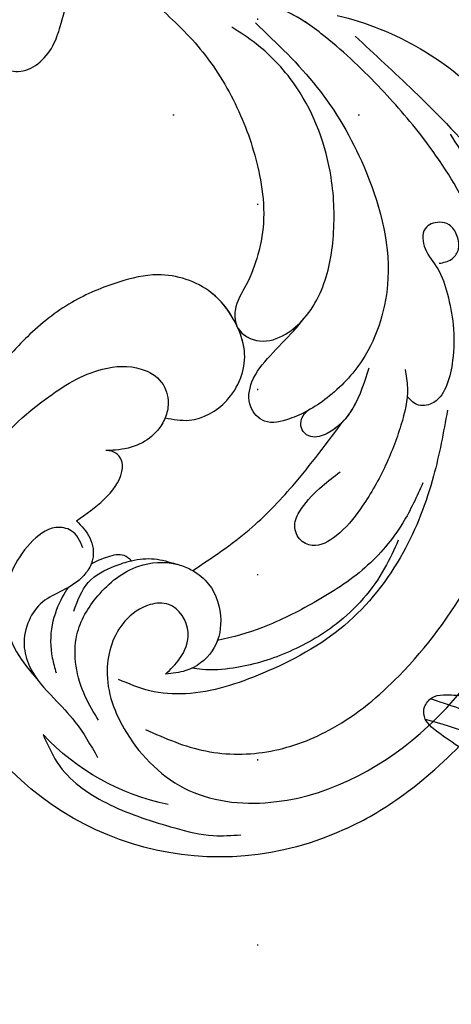
# Model space of a CAD drawing. Units: millimetres. Extents: x 4415 to 7775, y 4400 to 5588.
# Drawn here: x 7075 to 7112, y 5052 to 5137 of the extents above; entities that cross this region are included whole.
import ezdxf
from ezdxf.xclip import XClip

# ---------------------------------------------------------------- set-up
doc = ezdxf.new("R2010")
doc.units = ezdxf.units.MM
doc.header["$XCLIPFRAME"] = 2
doc.linetypes.add('DOT', pattern=[6.35, 0, -6.35])
doc.linetypes.add('HIDDEN', pattern=[9.525, 6.35, -3.175])
for name, color, linetype in [('A-04.尺寸標註', 4, 'Continuous'), ('H-08.木作(細線)', 8, 'Continuous'), ('格子', 1, 'Continuous')]:
    doc.layers.add(name, color=color, linetype=linetype)
doc.styles.add('新細明體', font='txt')
doc.dimstyles.new('4', dxfattribs={"dimtxt": 10, "dimasz": 3, "dimexe": 2, "dimexo": 2, "dimgap": 1.2, "dimtad": 2, "dimdec": 0, "dimtxsty": '新細明體', "dimblk": 'ARCHTICK', "dimcen": 5, "dimclrd": 8, "dimclre": 8, "dimclrt": 4, "dimadec": 0, "dimazin": 0, "dimtfac": 1, "dimtdec": 0, "dimtix": 1, "dimtmove": 2, "dimatfit": 3, "dimldrblk": 'OPEN90', "dimfxl": 1.25, "dimlwd": 9, "dimlwe": 9, "dimarcsym": 0})

# ---------------------------------------------------------------- blocks, each defined once
blk = doc.blocks.new('SE-21052L-d')
at = {"layer": 'H-08.木作(細線)', "ltscale": 0.2}
for centre, radius, start, end in [((16.073, 51.89), 91.04, 197.47651, 258.35981), ((-73.473, -35.672), 25.863, 39.18782, 73.64255), ((-91.365, -49.104), 25.448, 180.56914, 341.75726), ((-92.112, -49.889), 20.316, 217.50607, 252.93435)]:
    blk.add_arc(centre, radius, start, end, dxfattribs=at)
for points, knots in [([(-98.013, -57.526), (-97.829, -56.96), (-97.398, -55.637), (-95.705, -53.734), (-92.736, -54.048), (-91.792, -56.439), (-92.279, -59.431), (-95.64, -62.636), (-101.691, -63.209), (-108.555, -60.753), (-113.884, -51.777), (-113.213, -40.616), (-107.974, -29.803), (-100.896, -19.568), (-87.387, -14.479), (-75.711, -14.061), (-68.968, -14.809), (-66.9, -15.039)], [0, 0, 0, 0, 1.787466, 4.171115, 7.106903, 8.71955, 11.32979, 15.806803, 21.448144, 28.787519, 36.408364, 51.00142, 60.062797, 72.568663, 87.132299, 101.231218, 107.470552, 107.470552, 107.470552, 107.470552]), ([(-98.013, -57.526), (-97.829, -56.96), (-97.398, -55.637), (-95.705, -53.734), (-92.736, -54.048), (-91.792, -56.439), (-92.279, -59.431), (-95.64, -62.636), (-101.691, -63.209), (-108.555, -60.753), (-113.884, -51.777), (-113.213, -40.616), (-107.974, -29.803), (-100.896, -19.568), (-87.387, -14.479), (-75.711, -14.061), (-68.968, -14.809), (-66.9, -15.039)], [0, 0, 0, 0, 1.787466, 4.171115, 7.106903, 8.71955, 11.32979, 15.806803, 21.448144, 28.787519, 36.408364, 51.00142, 60.062797, 72.568663, 87.132299, 101.231218, 107.470552, 107.470552, 107.470552, 107.470552]), ([(-55.705, -18.726), (-57.853, -17.886), (-62.806, -15.949), (-67.905, -14.249), (-70.848, -13.611)], [0, 0, 0, 0, 10.288593, 23.731388, 23.731388, 23.731388, 23.731388]), ([(-101.54, -61.193), (-102.981, -60), (-105.795, -57.572), (-108.298, -52.354), (-108.845, -46.076), (-106.947, -38.402), (-102.99, -30.902), (-97.405, -24.107), (-90.556, -19.999), (-82.585, -17.21), (-74.29, -16.182), (-66.687, -17.018), (-60.158, -18.811), (-55.028, -20.724), (-50.817, -23.09), (-48.061, -26.67), (-43.174, -29.281), (-36.942, -33.282), (-29.798, -36.329), (-22.441, -39.728), (-15.315, -41.34), (-7.763, -43.285), (-0.714, -44.111), (7.035, -44.449), (13.679, -44.327), (18.622, -44.372), (21.202, -44.685), (22.804, -45.892), (24.47, -45.42), (25.312, -44.324), (24.792, -42.795), (22.46, -42.373), (18.268, -43.569), (10.658, -43.227), (1.219, -43.428), (-7.709, -42.639), (-12.937, -41.8), (-14.975, -41.463)], [0, 0, 0, 0, 8.246768, 16.588405, 25.004942, 35.80148, 51.102996, 62.53475, 74.283446, 86.204232, 99.993534, 111.142209, 119.999693, 129.929281, 135.747189, 141.214736, 149.44661, 160.402362, 174.345444, 183.92633, 196.439119, 206.7614, 218.648939, 227.931557, 241.363257, 248.006511, 250.367665, 252.718494, 255.565278, 257.223494, 259.234687, 261.448415, 266.980454, 278.6872, 294.874226, 309.266146, 318.472123, 318.472123, 318.472123, 318.472123]), ([(-101.54, -61.193), (-102.981, -60), (-105.795, -57.572), (-108.298, -52.354), (-108.845, -46.076), (-106.947, -38.402), (-102.99, -30.902), (-97.405, -24.107), (-90.556, -19.999), (-82.585, -17.21), (-74.29, -16.182), (-66.687, -17.018), (-60.158, -18.811), (-55.038, -20.72), (-51.921, -22.47), (-50.943, -23.324)], [0, 0, 0, 0, 8.246768, 16.588405, 25.004942, 35.80148, 51.102996, 62.53475, 74.283446, 86.204232, 99.993534, 111.142209, 119.999693, 129.929281, 135.700853, 135.700853, 135.700853, 135.700853]), ([(-76.493, -20.801), (-76.597, -20.432), (-76.788, -19.75), (-76.224, -18.65), (-75.07, -18.272), (-73.899, -18.42), (-73.144, -19.31), (-73.016, -20.884), (-75.016, -21.55), (-76.929, -20.95), (-79.335, -21.294), (-81.938, -21.995), (-84.334, -23.201), (-86.199, -24.642), (-87.296, -26.211), (-86.889, -27.886), (-86.026, -28.205), (-85.611, -28.306)], [0, 0, 0, 0, 1.658203, 3.059572, 5.009876, 6.703587, 7.97091, 9.985096, 12.540545, 15.582319, 19.045558, 23.058977, 27.647182, 30.826663, 33.61862, 35.620354, 37.448745, 37.448745, 37.448745, 37.448745]), ([(-50.912, -25.954), (-53.315, -25.052), (-58.21, -23.215), (-66.761, -22.632), (-75.323, -24.2), (-80.98, -29.333), (-82.632, -33.778), (-82.927, -35.893), (-82.958, -36.572)], [0, 0, 0, 0, 11.379695, 23.171866, 37.88117, 48.826769, 55.448859, 58.484085, 58.484085, 58.484085, 58.484085]), ([(-75.656, -33.33), (-75.322, -32.548), (-73.971, -30.433), (-70.555, -27.852), (-64.934, -25.304), (-58.476, -24.624), (-53.275, -26.176), (-51.068, -27.505), (-50.343, -27.942)], [72.445338, 72.445338, 72.445338, 72.445338, 76.180593, 83.273015, 91.257756, 103.515589, 111.215607, 114.985048, 114.985048, 114.985048, 114.985048]), ([(-88.207, -25.712), (-89.762, -26.856), (-93.232, -29.41), (-98.044, -34.56), (-101.555, -41.746), (-101.864, -49.548), (-101.043, -55.646), (-98.887, -59.449), (-97.372, -60.758), (-96.645, -61.387)], [0, 0, 0, 0, 5.786827, 12.909203, 20.968112, 29.136283, 36.015411, 39.118553, 41.987604, 41.987604, 41.987604, 41.987604]), ([(-116.811, -49.357), (-116.872, -47.61), (-116.5, -43.2), (-114.826, -37.412), (-112.313, -31.837), (-109.936, -28.732), (-108.522, -26.955), (-108.246, -26.611)], [154.015127, 154.015127, 154.015127, 154.015127, 161.78847, 173.523685, 180.743425, 188.893524, 190.857083, 190.857083, 190.857083, 190.857083]), ([(-116.811, -49.357), (-116.872, -47.61), (-116.5, -43.2), (-114.826, -37.412), (-112.313, -31.837), (-109.936, -28.732), (-108.522, -26.955), (-108.246, -26.611)], [154.015127, 154.015127, 154.015127, 154.015127, 161.78847, 173.523685, 180.743425, 188.893524, 190.857083, 190.857083, 190.857083, 190.857083]), ([(-116.811, -49.357), (-116.872, -47.61), (-116.5, -43.2), (-114.826, -37.412), (-112.313, -31.837), (-109.936, -28.732), (-108.522, -26.955), (-108.246, -26.611)], [154.015127, 154.015127, 154.015127, 154.015127, 161.78847, 173.523685, 180.743425, 188.893524, 190.857083, 190.857083, 190.857083, 190.857083]), ([(-83.435, -27.458), (-83.946, -27.603), (-85.518, -28.046), (-87.832, -29.994), (-90.384, -32.738), (-92.506, -35.867), (-93.798, -38.672), (-94.007, -41.131), (-92.598, -42.257), (-91.099, -41.953), (-90.028, -40.401), (-89.355, -38.515), (-89.055, -37.01), (-88.927, -36.369)], [0, 0, 0, 0, 1.583511, 4.867479, 8.821277, 12.897589, 16.054473, 18.259413, 19.495925, 20.883, 22.294456, 24.931076, 26.890312, 26.890312, 26.890312, 26.890312]), ([(-92.912, -30.354), (-93.737, -31.35), (-95.639, -33.649), (-97.579, -38.085), (-98.144, -43.181), (-98.223, -47.967), (-97.719, -50.928), (-97.369, -52.24)], [0, 0, 0, 0, 5.751799, 13.267554, 21.137238, 28.473612, 34.491768, 34.491768, 34.491768, 34.491768]), ([(-81.953, -30.218), (-82.867, -31.069), (-84.552, -32.638), (-85.613, -35.277), (-85.358, -37.222), (-84.443, -37.775), (-83.587, -37.647), (-83.102, -37.097), (-82.989, -36.684), (-82.958, -36.572)], [0, 0, 0, 0, 3.709203, 6.835356, 8.258832, 9.051847, 9.757105, 10.694104, 11.041821, 11.041821, 11.041821, 11.041821]), ([(-81.953, -30.218), (-82.867, -31.069), (-84.099, -32.217), (-84.9, -33.693), (-85.064, -34.094)], [0, 0, 0, 0, 5.509532, 7.426267, 7.426267, 7.426267, 7.426267]), ([(-36.378, -37.532), (-37.1, -37.13), (-39.081, -36.039), (-42.386, -34.474), (-46.636, -32.522), (-51.622, -30.773), (-57.466, -30.379), (-62.498, -31.138), (-66.386, -32.543), (-68.943, -34.363), (-70.854, -36.39), (-72.034, -38.386), (-74.145, -39.145), (-76.075, -37.744), (-76.326, -35.428), (-75.934, -33.982), (-75.656, -33.33)], [0.901972, 0.901972, 0.901972, 0.901972, 4.583952, 10.978698, 17.185396, 25.439982, 34.358348, 42.977377, 47.96308, 52.634568, 56.796263, 60.372045, 62.663519, 65.901049, 69.331149, 72.445338, 72.445338, 72.445338, 72.445338]), ([(-36.378, -37.532), (-37.1, -37.13), (-39.081, -36.039), (-42.386, -34.474), (-46.636, -32.522), (-51.622, -30.773), (-57.466, -30.379), (-62.498, -31.138), (-66.386, -32.543), (-68.943, -34.363), (-70.854, -36.39), (-72.034, -38.386), (-74.145, -39.145), (-76.075, -37.744), (-76.326, -35.428), (-75.934, -33.982), (-75.656, -33.33)], [0.901972, 0.901972, 0.901972, 0.901972, 4.583952, 10.978698, 17.185396, 25.439982, 34.358348, 42.977377, 47.96308, 52.634568, 56.796263, 60.372045, 62.663519, 65.901049, 69.331149, 72.445338, 72.445338, 72.445338, 72.445338]), ([(-36.378, -37.532), (-37.1, -37.13), (-39.081, -36.039), (-42.386, -34.474), (-46.636, -32.522), (-51.622, -30.773), (-57.466, -30.379), (-62.498, -31.138), (-66.386, -32.543), (-68.943, -34.363), (-70.854, -36.39), (-71.891, -38.145), (-72.861, -38.645), (-73.097, -38.724)], [0.901972, 0.901972, 0.901972, 0.901972, 4.583952, 10.978698, 17.185396, 25.439982, 34.358348, 42.977377, 47.96308, 52.634568, 56.796263, 60.372045, 61.45322, 61.45322, 61.45322, 61.45322]), ([(-82.958, -36.572), (-82.983, -37.129), (-82.946, -38.423), (-82.516, -40.423), (-80.295, -41.13), (-78.283, -39.765), (-77.193, -37.343), (-76.461, -35.086), (-75.853, -33.758), (-75.656, -33.33)], [58.484085, 58.484085, 58.484085, 58.484085, 60.971042, 64.165361, 66.721347, 69.910306, 73.999137, 78.401994, 80.50052, 80.50052, 80.50052, 80.50052]), ([(-82.958, -36.572), (-82.983, -37.129), (-82.946, -38.423), (-82.516, -40.423), (-80.295, -41.13), (-78.283, -39.765), (-77.193, -37.343), (-76.461, -35.086), (-75.853, -33.758), (-75.656, -33.33)], [58.484085, 58.484085, 58.484085, 58.484085, 60.971042, 64.165361, 66.721347, 69.910306, 73.999137, 78.401994, 80.50052, 80.50052, 80.50052, 80.50052]), ([(-82.958, -36.572), (-82.983, -37.129), (-82.946, -38.423), (-82.516, -40.423), (-80.295, -41.13), (-78.283, -39.765), (-77.193, -37.343), (-76.461, -35.086), (-75.853, -33.758), (-75.656, -33.33)], [58.484085, 58.484085, 58.484085, 58.484085, 60.971042, 64.165361, 66.721347, 69.910306, 73.999137, 78.401994, 80.50052, 80.50052, 80.50052, 80.50052]), ([(-74.354, -38.751), (-74.913, -38.572), (-76.092, -37.586), (-76.326, -35.428), (-75.934, -33.982), (-75.656, -33.33)], [63.331192, 63.331192, 63.331192, 63.331192, 65.901049, 69.331149, 72.445338, 72.445338, 72.445338, 72.445338]), ([(-96.422, -34.435), (-96.999, -35.126), (-98.94, -37.449), (-100.802, -41.907), (-101.117, -47.312), (-100.436, -51.428), (-99.39, -54.039), (-98.72, -55.027), (-98.552, -55.269)], [0, 0, 0, 0, 4.008709, 13.477984, 20.83802, 27.909587, 31.9186, 33.229663, 33.229663, 33.229663, 33.229663]), ([(-91.006, -51.517), (-90.749, -49.52), (-90.234, -45.763), (-88.073, -39.933), (-86.161, -36.224), (-85.064, -34.094)], [0.728491, 0.728491, 0.728491, 0.728491, 9.670646, 17.587441, 28.265572, 28.265572, 28.265572, 28.265572]), ([(-91.006, -51.517), (-90.749, -49.52), (-90.234, -45.763), (-88.073, -39.933), (-86.161, -36.224), (-85.064, -34.094)], [0.728491, 0.728491, 0.728491, 0.728491, 9.670646, 17.587441, 28.265572, 28.265572, 28.265572, 28.265572]), ([(-91.006, -51.517), (-90.749, -49.52), (-90.234, -45.763), (-88.073, -39.933), (-86.161, -36.224), (-85.064, -34.094)], [0.728491, 0.728491, 0.728491, 0.728491, 9.670646, 17.587441, 28.265572, 28.265572, 28.265572, 28.265572]), ([(-85.064, -34.094), (-85.296, -34.664), (-85.552, -35.747), (-85.358, -37.222), (-84.443, -37.775), (-83.587, -37.647), (-83.102, -37.097), (-82.989, -36.684), (-82.958, -36.572)], [7.426267, 7.426267, 7.426267, 7.426267, 10.15302, 12.267405, 13.445324, 14.492892, 15.884681, 16.401168, 16.401168, 16.401168, 16.401168]), ([(-85.064, -34.094), (-85.296, -34.664), (-85.552, -35.747), (-85.358, -37.222), (-84.443, -37.775), (-83.587, -37.647), (-83.102, -37.097), (-82.989, -36.684), (-82.958, -36.572)], [7.426267, 7.426267, 7.426267, 7.426267, 10.15302, 12.267405, 13.445324, 14.492892, 15.884681, 16.401168, 16.401168, 16.401168, 16.401168]), ([(-43.726, -47.5), (-44.064, -47.467), (-44.891, -47.34), (-45.951, -46.145), (-45.991, -44.263), (-45.168, -42.51), (-43.658, -41.048), (-41.822, -39.448), (-39.276, -38.188), (-37.337, -37.693), (-36.378, -37.532)], [0.369686, 0.369686, 0.369686, 0.369686, 1.852608, 4.061523, 6.76856, 9.778302, 12.440145, 16.076958, 20.602571, 24.937885, 24.937885, 24.937885, 24.937885]), ([(-43.726, -47.5), (-44.064, -47.467), (-44.891, -47.34), (-45.951, -46.145), (-45.991, -44.263), (-45.168, -42.51), (-43.658, -41.048), (-41.822, -39.448), (-39.276, -38.188), (-37.337, -37.693), (-36.378, -37.532)], [0.369686, 0.369686, 0.369686, 0.369686, 1.852608, 4.061523, 6.76856, 9.778302, 12.440145, 16.076958, 20.602571, 24.937885, 24.937885, 24.937885, 24.937885]), ([(-43.726, -47.5), (-44.064, -47.467), (-44.891, -47.34), (-45.951, -46.145), (-45.991, -44.263), (-45.168, -42.51), (-43.658, -41.048), (-41.822, -39.448), (-39.276, -38.188), (-37.337, -37.693), (-36.378, -37.532)], [0.369686, 0.369686, 0.369686, 0.369686, 1.852608, 4.061523, 6.76856, 9.778302, 12.440145, 16.076958, 20.602571, 24.937885, 24.937885, 24.937885, 24.937885]), ([(-78.127, -47.878), (-78.549, -47.308), (-79.709, -45.741), (-79.465, -42.049), (-76.877, -39.192), (-73.355, -38.677), (-69.627, -39.311), (-66.605, -42.469), (-65.7, -46.651), (-65.436, -50.9), (-66.259, -54.495), (-66.991, -56.549), (-67.196, -57.071)], [0, 0, 0, 0, 3.104158, 8.537111, 14.927731, 18.53282, 24.021804, 31.232935, 36.300478, 42.878333, 50.065661, 52.555377, 52.555377, 52.555377, 52.555377]), ([(-78.127, -47.878), (-78.549, -47.308), (-79.709, -45.741), (-79.465, -42.049), (-76.877, -39.192), (-73.355, -38.677), (-69.627, -39.311), (-66.605, -42.469), (-65.7, -46.651), (-65.436, -50.9), (-66.259, -54.495), (-66.991, -56.549), (-67.196, -57.071)], [0, 0, 0, 0, 3.104158, 8.537111, 14.927731, 18.53282, 24.021804, 31.232935, 36.300478, 42.878333, 50.065661, 52.555377, 52.555377, 52.555377, 52.555377]), ([(-78.127, -47.878), (-78.549, -47.308), (-79.709, -45.741), (-79.465, -42.049), (-77.013, -39.342), (-74.968, -38.924), (-74.335, -38.871)], [0, 0, 0, 0, 3.104158, 8.537111, 14.927731, 17.722531, 17.722531, 17.722531, 17.722531]), ([(-73.076, -38.855), (-72.063, -38.909), (-69.451, -39.495), (-66.605, -42.469), (-65.7, -46.651), (-65.436, -50.9), (-66.259, -54.495), (-66.991, -56.549), (-67.196, -57.071)], [19.566051, 19.566051, 19.566051, 19.566051, 24.021804, 31.232935, 36.300478, 42.878333, 50.065661, 52.555377, 52.555377, 52.555377, 52.555377]), ([(-87.086, -70.115), (-85.139, -69.734), (-80.641, -68.855), (-74.202, -64.446), (-72.118, -57.302), (-71.466, -51.588), (-72.939, -48.027), (-75.11, -46.58), (-76.984, -46.875), (-77.836, -47.552), (-78.127, -47.878)], [0, 0, 0, 0, 8.839558, 20.413303, 32.430845, 40.711372, 45.66368, 48.757656, 51.558589, 53.463818, 53.463818, 53.463818, 53.463818]), ([(-78.127, -47.878), (-78.411, -48.195), (-78.997, -49.121), (-79.352, -50.91), (-78.935, -52.533), (-78.539, -53.452), (-78.428, -53.703)], [53.463818, 53.463818, 53.463818, 53.463818, 55.322468, 58.150144, 61.379058, 62.603276, 62.603276, 62.603276, 62.603276]), ([(-78.127, -47.878), (-78.411, -48.195), (-78.997, -49.121), (-79.352, -50.91), (-78.935, -52.533), (-78.539, -53.452), (-78.428, -53.703)], [53.463818, 53.463818, 53.463818, 53.463818, 55.322468, 58.150144, 61.379058, 62.603276, 62.603276, 62.603276, 62.603276]), ([(-78.127, -47.878), (-78.411, -48.195), (-78.997, -49.121), (-79.352, -50.91), (-78.935, -52.533), (-78.539, -53.452), (-78.428, -53.703)], [53.463818, 53.463818, 53.463818, 53.463818, 55.322468, 58.150144, 61.379058, 62.603276, 62.603276, 62.603276, 62.603276]), ([(-91.006, -51.517), (-91.507, -51.176), (-93.1, -50.46), (-95.881, -50.885), (-98.288, -52.883), (-98.756, -55.529), (-98.219, -56.974), (-98.013, -57.526)], [30.638455, 30.638455, 30.638455, 30.638455, 33.291529, 38.195866, 42.279439, 46.499793, 49.114181, 49.114181, 49.114181, 49.114181]), ([(-91.006, -51.517), (-91.507, -51.176), (-93.1, -50.46), (-95.881, -50.885), (-98.288, -52.883), (-98.756, -55.529), (-98.219, -56.974), (-98.013, -57.526)], [30.638455, 30.638455, 30.638455, 30.638455, 33.291529, 38.195866, 42.279439, 46.499793, 49.114181, 49.114181, 49.114181, 49.114181]), ([(-89.891, -52.541), (-89.959, -52.458), (-90.291, -52.075), (-90.677, -51.741), (-91.006, -51.517)], [28.425788, 28.425788, 28.425788, 28.425788, 28.898393, 30.638455, 30.638455, 30.638455, 30.638455]), ([(-89.891, -52.541), (-89.959, -52.458), (-90.291, -52.075), (-90.677, -51.741), (-91.006, -51.517)], [28.425788, 28.425788, 28.425788, 28.425788, 28.898393, 30.638455, 30.638455, 30.638455, 30.638455]), ([(-89.891, -52.541), (-89.959, -52.458), (-90.291, -52.075), (-90.677, -51.741), (-91.006, -51.517)], [28.425788, 28.425788, 28.425788, 28.425788, 28.898393, 30.638455, 30.638455, 30.638455, 30.638455]), ([(-99.066, -64.477), (-98.288, -64.549), (-95.738, -64.782), (-91.648, -63.676), (-89.089, -59.754), (-88.179, -55.879), (-89.196, -53.393), (-89.891, -52.541)], [0, 0, 0, 0, 3.498319, 11.462753, 17.149396, 23.616232, 28.425788, 28.425788, 28.425788, 28.425788]), ([(-87.931, -55.892), (-88.082, -55.235), (-88.537, -54), (-89.443, -53.024), (-89.891, -52.541)], [10.279814, 10.279814, 10.279814, 10.279814, 13.242101, 16.138846, 16.138846, 16.138846, 16.138846]), ([(-87.931, -55.892), (-88.082, -55.235), (-88.537, -54), (-89.443, -53.024), (-89.891, -52.541)], [10.279814, 10.279814, 10.279814, 10.279814, 13.242101, 16.138846, 16.138846, 16.138846, 16.138846]), ([(-87.931, -55.892), (-88.082, -55.235), (-88.537, -54), (-89.443, -53.024), (-89.891, -52.541)], [10.279814, 10.279814, 10.279814, 10.279814, 13.242101, 16.138846, 16.138846, 16.138846, 16.138846]), ([(-82.755, -58.639), (-82.604, -57.651), (-82.311, -55.728), (-81.312, -53.662), (-80.113, -52.878), (-79.364, -52.827), (-78.705, -53.173), (-78.506, -53.553), (-78.428, -53.703)], [0, 0, 0, 0, 3.017416, 5.873121, 6.436805, 7.239057, 8.004935, 8.507893, 8.507893, 8.507893, 8.507893]), ([(-82.755, -58.639), (-82.604, -57.651), (-82.311, -55.728), (-81.312, -53.662), (-80.113, -52.878), (-79.364, -52.827), (-78.705, -53.173), (-78.506, -53.553), (-78.428, -53.703)], [0, 0, 0, 0, 3.017416, 5.873121, 6.436805, 7.239057, 8.004935, 8.507893, 8.507893, 8.507893, 8.507893]), ([(-82.755, -58.639), (-82.604, -57.651), (-82.311, -55.728), (-81.312, -53.662), (-80.113, -52.878), (-79.364, -52.827), (-78.705, -53.173), (-78.506, -53.553), (-78.428, -53.703)], [0, 0, 0, 0, 3.017416, 5.873121, 6.436805, 7.239057, 8.004935, 8.507893, 8.507893, 8.507893, 8.507893]), ([(-89.657, -62.262), (-88.994, -61.574), (-87.678, -60.212), (-87.626, -57.788), (-87.822, -56.368), (-87.931, -55.892)], [0, 0, 0, 0, 4.102989, 8.133918, 10.279814, 10.279814, 10.279814, 10.279814]), ([(-87.931, -55.892), (-87.684, -55.991), (-86.978, -56.288), (-86.697, -57.659), (-86.636, -58.654), (-86.674, -59.15)], [0.067645, 0.067645, 0.067645, 0.067645, 1.206698, 3.358467, 5.613061, 5.613061, 5.613061, 5.613061]), ([(-87.931, -55.892), (-87.684, -55.991), (-86.978, -56.288), (-86.697, -57.659), (-86.636, -58.654), (-86.674, -59.15)], [0.067645, 0.067645, 0.067645, 0.067645, 1.206698, 3.358467, 5.613061, 5.613061, 5.613061, 5.613061]), ([(-87.931, -55.892), (-87.684, -55.991), (-86.978, -56.288), (-86.697, -57.659), (-86.636, -58.654), (-86.674, -59.15)], [0.067645, 0.067645, 0.067645, 0.067645, 1.206698, 3.358467, 5.613061, 5.613061, 5.613061, 5.613061]), ([(-98.074, -69.31), (-99.117, -69.351), (-102, -69.463), (-106.384, -66.841), (-109.731, -63.306), (-112.313, -60.319), (-113.02, -58.523), (-113.31, -57.787)], [0, 0, 0, 0, 3.091286, 8.547936, 14.466511, 17.865518, 20.224574, 20.224574, 20.224574, 20.224574]), ([(-82.755, -58.639), (-83.359, -58.44), (-84.571, -58.041), (-86.021, -58.515), (-86.582, -59.048), (-86.674, -59.15)], [0, 0, 0, 0, 2.790218, 5.594114, 6.200559, 6.200559, 6.200559, 6.200559]), ([(-82.755, -58.639), (-83.359, -58.44), (-84.571, -58.041), (-86.021, -58.515), (-86.582, -59.048), (-86.674, -59.15)], [0, 0, 0, 0, 2.790218, 5.594114, 6.200559, 6.200559, 6.200559, 6.200559]), ([(-82.755, -58.639), (-83.359, -58.44), (-84.571, -58.041), (-86.021, -58.515), (-86.582, -59.048), (-86.674, -59.15)], [0, 0, 0, 0, 2.790218, 5.594114, 6.200559, 6.200559, 6.200559, 6.200559]), ([(-86.674, -59.15), (-86.937, -59.439), (-87.53, -60.45), (-87.684, -62.271), (-87.597, -64.365), (-88.623, -66.236), (-90.267, -67.511), (-92.809, -67.995), (-95.439, -67.181), (-98.555, -66.173), (-100.691, -66.031), (-101.915, -65.95)], [6.200559, 6.200559, 6.200559, 6.200559, 7.925105, 11.247529, 14.203145, 17.127943, 20.355952, 23.173676, 28.296398, 32.344453, 37.779334, 37.779334, 37.779334, 37.779334]), ([(-85.109, -59.167), (-84.468, -59.142), (-83.342, -59.098), (-82.098, -60.858), (-82.68, -63.27), (-84.176, -65.771), (-86.902, -67.896), (-90.429, -68.508), (-92.682, -67.912), (-93.688, -67.646)], [0, 0, 0, 0, 1.796018, 3.158169, 5.752826, 8.639348, 11.920115, 15.768709, 18.872151, 18.872151, 18.872151, 18.872151]), ([(-87.622, -61.85), (-87.775, -62.102), (-88.438, -63.088), (-89.862, -64.65), (-91.982, -65.656), (-93.35, -65.897), (-93.787, -65.974)], [9.896065, 9.896065, 9.896065, 9.896065, 11.175538, 15.035611, 19.254957, 21.233251, 21.233251, 21.233251, 21.233251])]:
    blk.add_open_spline(points, degree=3, knots=knots, dxfattribs=at)
blk = doc.blocks.new('SE-21109L')
at = {"layer": 'H-08.木作(細線)'}
for points, knots in [([(49.445, -10.842), (54.052, -6.907), (58.212, -3.85), (62.772, -0.72), (73.799, 4.803), (80.095, 7.476), (93.14, 10.187), (102.373, 10.419), (111.132, 9.75), (117.945, 7.918), (122.139, 6.186), (128.38, 3.529), (134.471, 0.042), (140.135, -3.793), (145.962, -9.021), (148.841, -12.978), (152.87, -19.127), (154.856, -23.493), (156.43, -27.126), (157.069, -30.073)], [0, 0, 0, 0, 1, 2, 3, 4, 5, 6, 7, 8, 9, 10, 11, 12, 13, 14, 15, 16, 16.960978, 16.960978, 16.960978, 16.960978]), ([(149.891, -13.493), (152.581, -16.713), (154.083, -19.275), (156.003, -22.483), (157.436, -25.29), (158.18, -27.25), (158.876, -29.691)], [0, 0, 0, 0, 1, 2, 3, 3.932414, 3.932414, 3.932414, 3.932414])]:
    blk.add_open_spline(points, degree=3, knots=knots, dxfattribs=at)
blk.add_open_spline([(97.858, 9.841), (102.785, 9.841), (106.097, 9.639), (110.035, 9.301), (115.06, 8.136), (120.979, 6.342), (123.971, 4.991), (128.044, 3.251), (139.754, -4.099), (145.407, -10.978), (150.361, -18.642), (153.541, -25.114), (156.583, -30.04), (157.461, -30.189), (158.119, -30.327), (159.111, -29.598), (159.28, -28.691), (159.28, -27.129), (158.9, -24.927), (157.55, -20.501), (155.361, -15.144), (152.795, -10.503)], degree=3, dxfattribs=at)
blk = doc.blocks.new('格子')
at = {"layer": '格子', "linetype": 'DOT', "ltscale": 2.5}
for points in [[(300, 0), (300, -3000)], [(0, -200), (3000, -200)]]:
    blk.add_lwpolyline(points, dxfattribs=at)
blk = doc.blocks.new('_ArchTick')
at = {"color": 0, "linetype": 'ByBlock', "const_width": 0.15}
blk.add_lwpolyline([(-0.5, -0.5), (0.5, 0.5)], dxfattribs=at)
blk = doc.blocks.new('*D22')
at = {"layer": 'A-04.尺寸標註', "color": 8, "linetype": 'HIDDEN', "lineweight": 9, "ltscale": 0.4, "transparency": 16777216}
for p, q in [((6900.965, 5328.844), (7226.819, 5328.844)), ((7175.951, 4758.426), (7226.819, 4758.426))]:
    blk.add_line(p, q, dxfattribs=at)
at = {"layer": 'A-04.尺寸標註', "color": 8, "lineweight": 9, "ltscale": 0.4, "transparency": 16777216}
blk.add_line((7224.819, 5328.844), (7224.819, 4758.426), dxfattribs=at)
at = {"layer": 'DEFPOINTS', "color": 0, "ltscale": 0.4, "transparency": 16777216}
for p in [(6898.965, 5328.844, 0), (7173.951, 4758.426), (7224.819, 4758.426)]:
    blk.add_point(p, dxfattribs=at)
at = {"layer": 'A-04.尺寸標註', "color": 8, "lineweight": 9, "ltscale": 0.4, "transparency": 16777216, "xscale": 3, "yscale": 3, "zscale": 3}
for p, rotation in [((7224.819, 5328.844), 90), ((7224.819, 4758.426), 270)]:
    blk.add_blockref('_ArchTick', p, dxfattribs=dict(at, rotation=rotation))
at = {"layer": 'A-04.尺寸標註', "color": 4, "ltscale": 0.4, "transparency": 16777216, "insert": (7231.68, 5043.635), "char_height": 10, "attachment_point": 5, "rotation": 90, "style": '新細明體'}
blk.add_mtext('570', dxfattribs=at)
blk = doc.blocks.new('_Open90')
at = {"color": 0, "linetype": 'ByBlock', "lineweight": -2}
for p, q in [((-0.5, 0.5), (0, 0)), ((0, 0), (-1, 0)), ((0, 0), (-0.5, -0.5))]:
    blk.add_line(p, q, dxfattribs=at)
blk = doc.blocks.new('*D23')
at = {"layer": 'A-04.尺寸標註', "color": 8, "linetype": 'HIDDEN', "lineweight": 9, "ltscale": 0.4, "transparency": 16777216}
for p, q in [((6856.786, 5307.689), (6856.786, 5357.857)), ((7195.802, 5108.794), (7195.802, 5357.857))]:
    blk.add_line(p, q, dxfattribs=at)
at = {"layer": 'A-04.尺寸標註', "color": 8, "lineweight": 9, "ltscale": 0.4, "transparency": 16777216}
blk.add_line((7195.802, 5355.857), (6856.786, 5355.857), dxfattribs=at)
at = {"layer": 'DEFPOINTS', "color": 0, "ltscale": 0.4, "transparency": 16777216}
for p in [(6856.786, 5355.857), (6856.786, 5305.689, 0), (7195.802, 5106.794, 0)]:
    blk.add_point(p, dxfattribs=at)
at = {"layer": 'A-04.尺寸標註', "color": 8, "lineweight": 9, "ltscale": 0.4, "transparency": 16777216, "xscale": 3, "yscale": 3, "zscale": 3, "rotation": 180}
blk.add_blockref('_ArchTick', (6856.786, 5355.857), dxfattribs=at)
at = {"layer": 'A-04.尺寸標註', "color": 8, "lineweight": 9, "ltscale": 0.4, "transparency": 16777216, "xscale": 3, "yscale": 3, "zscale": 3}
blk.add_blockref('_ArchTick', (7195.802, 5355.857), dxfattribs=at)
at = {"layer": 'A-04.尺寸標註', "color": 4, "ltscale": 0.4, "transparency": 16777216, "insert": (7026.294, 5362.689), "char_height": 10, "attachment_point": 5, "style": '新細明體'}
blk.add_mtext('339', dxfattribs=at)

msp = doc.modelspace()

# ---------------------------------------------------------------- block references
at = {"xscale": -1, "rotation": 295.9903421624701}
msp.add_blockref('SE-21052L-d', (7096.626, 5193.9, 0), dxfattribs=at)
at = {"color": 250, "true_color": 0x27293a}
ref = msp.add_blockref('格子', (6795.802, 5328.844, 0), dxfattribs=at)
XClip(ref).set_block_clipping_path([(5.1488269887, -602.1455211688), (402.0491131212, 3.3161730072)])
at = {"layer": 'H-08.木作(細線)', "xscale": -1, "rotation": 268.2552016082427}
msp.add_blockref('SE-21109L', (7135.547, 4918.743), dxfattribs=at)

# ---------------------------------------------------------------- dimensions: what is measured, and where the dimension line sits
at = {"layer": 'A-04.尺寸標註', "color": 8, "ltscale": 0.4}
dim = msp.add_linear_dim(base=(6856.786, 5355.857), p1=(7195.802, 5106.794, 0), p2=(6856.786, 5305.689, 0), dimstyle='4', dxfattribs=at)
dim.commit()
dim.dimension.update_dxf_attribs({"geometry": '*D23', "text_midpoint": (7026.294, 5362.689)})
dim = msp.add_linear_dim(base=(7224.819, 4758.426), p1=(6898.965, 5328.844, 0), p2=(7173.951, 4758.426), angle=90, dimstyle='4', dxfattribs=at)
dim.commit()
dim.dimension.update_dxf_attribs({"geometry": '*D22', "text_midpoint": (7231.68, 5043.635)})

doc.saveas('drawing.dxf')
